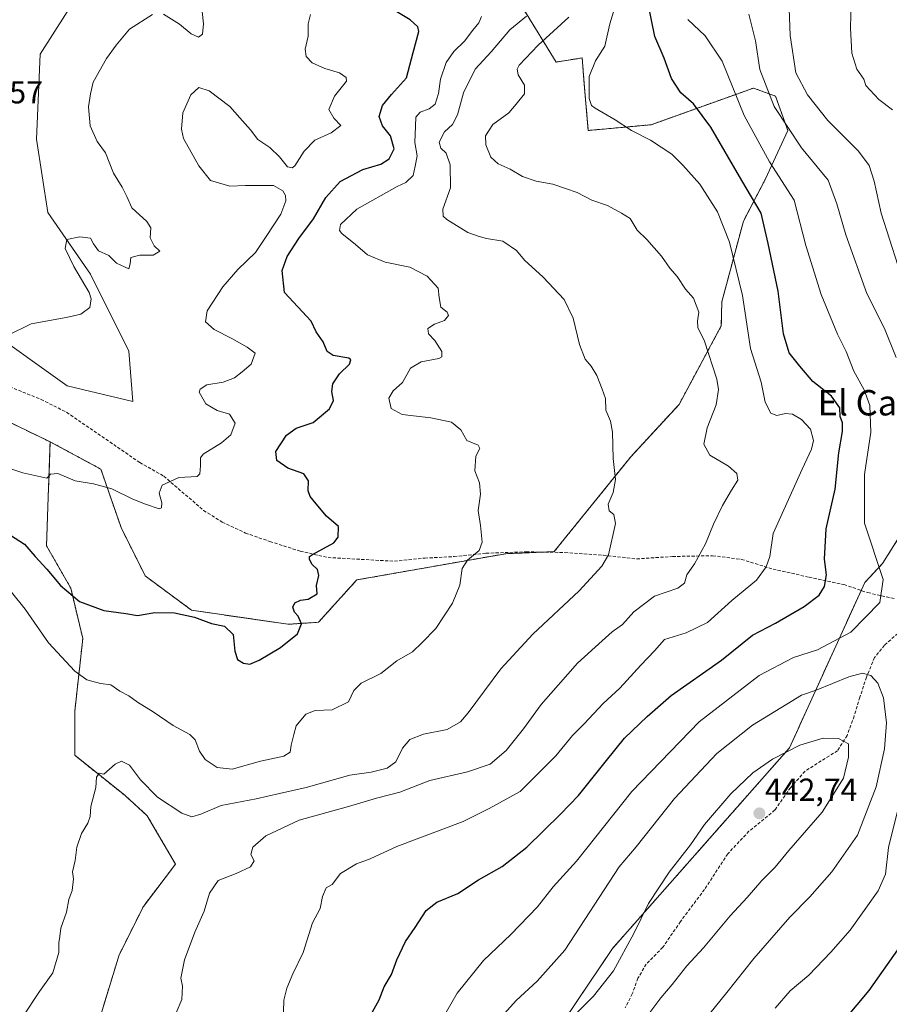
# Model space of a CAD drawing. Units: metres. Extents: x 621820 to 625293, y 4687854 to 4690228.
# Drawn here: x 622664 to 622938, y 4689371 to 4689681 of the extents above; entities that cross this region are included whole.
import ezdxf
from ezdxf.enums import TextEntityAlignment as Align

# ---------------------------------------------------------------- set-up
doc = ezdxf.new("R2010")
doc.units = ezdxf.units.M
doc.header["$MEASUREMENT"] = 0
doc.linetypes.add('TRAZOS', pattern=[0.75, 0.5, -0.25])
doc.linetypes.add('TRAZOSX2', pattern=[1.5, 1, -0.5])
for name, color, linetype, lineweight in [('Arbolado forestal', 92, 'TRAZOS', 0), ('Arbolado forestal CxS', 92, 'Continuous', 0), ('Carátula', 7, 'Continuous', 5), ('Cultivos herbáceos CxS', 92, 'Continuous', 0), ('Curva de nivel maestra', 36, 'Continuous', 30), ('Curva de nivel normal', 36, 'Continuous', 0), ('Matorral', 135, 'Continuous', 0), ('Matorral CxS', 135, 'Continuous', 0), ('Punto de cota en terreno', 7, 'Continuous', 0), ('Rótulo de punto de cota en terreno', 19, 'Continuous', 0), ('Senda', 19, 'TRAZOSX2', 0), ('Texto cartográfico', 19, 'Continuous', 0)]:
    doc.layers.add(name, color=color, linetype=linetype, lineweight=lineweight)
doc.styles.add('Arial', font='txt', dxfattribs={"height": 0.2})

# ---------------------------------------------------------------- blocks, each defined once
blk = doc.blocks.new('*U161')
at = {"layer": 'Curva de nivel normal', "color": 36, "linetype": 'Continuous', "lineweight": 0}
for points in [[(622659.74, 4689581.47, 390), (622667.45, 4689585.29, 390), (622678.47, 4689587.26, 390), (622683.15, 4689588.36, 390), (622685.9, 4689590.48, 390), (622686.36, 4689593.12, 390), (622685.72, 4689595.14, 390), (622680.95, 4689603.32, 390), (622678.14, 4689609.03, 390), (622678.66, 4689611.84, 390), (622682.84, 4689612.74, 390), (622686.17, 4689612.31, 390), (622687.06, 4689610.53, 390), (622688.71, 4689608.35, 390), (622691.97, 4689606.8, 390), (622694.4, 4689604.37, 390), (622697.07, 4689603.2, 390), (622698.28, 4689602.65, 390), (622698.64, 4689604.2, 390), (622698.92, 4689606.22, 390), (622701.68, 4689606.96, 390), (622705.94, 4689606.98, 390), (622707.98, 4689608.16, 390), (622706.2, 4689609.86, 390), (622704.93, 4689612.41, 390), (622705.14, 4689615.58, 390), (622703.88, 4689617.55, 390), (622699.22, 4689621.81, 390), (622697.58, 4689625.38, 390), (622696.18, 4689628.38, 390), (622693.36, 4689632.82, 390), (622690.85, 4689639.15, 390), (622688.23, 4689642.71, 390), (622686.06, 4689647.74, 390), (622685.52, 4689653.71, 390), (622686.14, 4689657.82, 390), (622687.03, 4689661.48, 390), (622691.24, 4689668.92, 390), (622694.26, 4689673.08, 390), (622698.48, 4689678.15, 390), (622705.69, 4689682.78, 390)], [(622709.14, 4689682.93, 390), (622714.25, 4689679.74, 390), (622717.94, 4689676.68, 390), (622720.21, 4689675.64, 390), (622721.46, 4689676.62, 390), (622721.76, 4689679.88, 390), (622721.33, 4689683.74, 390)]]:
    blk.add_polyline3d(points, dxfattribs=at)
blk = doc.blocks.new('*U167')
at = {"layer": 'Curva de nivel normal', "color": 36, "linetype": 'Continuous', "lineweight": 0}
for points in [[(622793.8, 4689360.5, 430), (622801.7, 4689374.29, 430), (622810.01, 4689384.67, 430), (622818.63, 4689392.82, 430), (622827.07, 4689401.52, 430), (622832.02, 4689407.84, 430), (622839.33, 4689415.9, 430), (622856.77, 4689437.91, 430), (622878.06, 4689459.82, 430), (622896.92, 4689474.41, 430), (622907.73, 4689480.12, 430), (622915.36, 4689482.51, 430), (622925.8, 4689488.09, 430), (622934.94, 4689497.44, 430), (622936.03, 4689504.66, 430), (622930.12, 4689522.49, 430), (622930.12, 4689537.83, 430), (622932.12, 4689551.16, 430), (622931.83, 4689559.5, 430), (622930, 4689564.52, 430), (622926.8, 4689570.36, 430), (622924.35, 4689576.6, 430), (622921.62, 4689582.03, 430), (622916.49, 4689594.54, 430), (622911.63, 4689609.96, 430), (622907.92, 4689624.29, 430), (622900.16, 4689636.31, 430), (622892.18, 4689650.99, 430), (622885.23, 4689668.04, 430), (622879.91, 4689676.06, 430), (622874.45, 4689681.26, 430)], [(622941.59, 4689435.87, 430), (622937.72, 4689420.23, 430), (622936.78, 4689411.8, 430), (622934.42, 4689406.57, 430), (622925.62, 4689394.16, 430), (622919.48, 4689387.29, 430), (622912.62, 4689380.04, 430), (622906.66, 4689375.03, 430), (622901.94, 4689369.57, 430)]]:
    blk.add_polyline3d(points, dxfattribs=at)
blk = doc.blocks.new('*U170')
at = {"layer": 'Curva de nivel normal', "color": 36, "linetype": 'Continuous', "lineweight": 0}
blk.add_polyline3d([(622823.55, 4689682.22, 410), (622818.34, 4689677.93, 410), (622812.48, 4689671.02, 410), (622807.41, 4689665.51, 410), (622803.7, 4689658.15, 410), (622801.85, 4689651.15, 410), (622800.25, 4689648.15, 410), (622797.72, 4689645.82, 410), (622796.09, 4689642.57, 410), (622796.56, 4689640.7, 410), (622798.23, 4689639.06, 410), (622799.57, 4689635.36, 410), (622799.59, 4689628.18, 410), (622797.25, 4689621.39, 410), (622797.34, 4689619.19, 410), (622798.52, 4689618.16, 410), (622805.13, 4689614.09, 410), (622808.34, 4689612.97, 410), (622811.01, 4689612.22, 410), (622816.12, 4689611.32, 410), (622820.4, 4689608.4, 410), (622822.98, 4689605.35, 410), (622828.83, 4689599.97, 410), (622835.46, 4689592.94, 410), (622838.31, 4689587.06, 410), (622840.27, 4689578.83, 410), (622842.08, 4689574.2, 410), (622844.02, 4689571.99, 410), (622845.73, 4689569.06, 410), (622847.4, 4689564.71, 410), (622848.46, 4689561.78, 410), (622848.6, 4689558.04, 410), (622850.04, 4689554.65, 410), (622850.67, 4689551.12, 410), (622850.95, 4689542.82, 410), (622851.6, 4689536.21, 410), (622850.94, 4689532.09, 410), (622849.3, 4689528.49, 410), (622849.65, 4689526.33, 410), (622851.11, 4689525.17, 410), (622851.61, 4689522.33, 410), (622849.47, 4689512.49, 410), (622847.31, 4689508.89, 410), (622840.24, 4689501.16, 410), (622825.63, 4689487.5, 410), (622815.55, 4689476.53, 410), (622805.25, 4689462.66, 410), (622802.76, 4689459.89, 410), (622798.55, 4689457.43, 410), (622791.12, 4689455.94, 410), (622786.84, 4689454.3, 410), (622784.49, 4689451.59, 410), (622782.37, 4689447.26, 410), (622779.67, 4689445.28, 410), (622774.64, 4689444.03, 410), (622767.89, 4689443.02, 410), (622754.18, 4689439.17, 410), (622745.72, 4689437.26, 410), (622738.38, 4689435.54, 410), (622727.34, 4689433.5, 410), (622720.89, 4689430.75, 410), (622718.08, 4689429.91, 410), (622714.92, 4689431.07, 410), (622707.29, 4689436.11, 410), (622701.92, 4689441.55, 410), (622698.47, 4689446.21, 410), (622695.93, 4689447.4, 410), (622693.96, 4689446.48, 410), (622690.35, 4689443.36, 410), (622688.87, 4689443.69, 410), (622688.04, 4689442.36, 410), (622687.83, 4689439.17, 410), (622686.28, 4689433.14, 410), (622686.02, 4689430.06, 410), (622685.29, 4689427.94, 410), (622683.29, 4689424.7, 410), (622681.83, 4689420.3, 410), (622681.28, 4689416.17, 410), (622680.46, 4689412.62, 410), (622680.78, 4689410.32, 410), (622680.33, 4689406.7, 410), (622679.28, 4689403.86, 410), (622678.57, 4689399.84, 410), (622676.85, 4689394.84, 410), (622676.52, 4689392.17, 410), (622676.2, 4689390.17, 410), (622676.18, 4689387.17, 410), (622674.31, 4689380.77, 410), (622670.13, 4689374.9, 410), (622664.88, 4689367.1, 410)], dxfattribs=at)
blk = doc.blocks.new('*U172')
at = {"layer": 'Curva de nivel normal', "color": 36, "linetype": 'Continuous', "lineweight": 0}
blk.add_polyline3d([(622713.21, 4689368.17, 415), (622714.96, 4689372.34, 415), (622715.18, 4689376.52, 415), (622714.66, 4689379.01, 415), (622715.81, 4689384.84, 415), (622719.02, 4689393.5, 415), (622722, 4689400.17, 415), (622723.64, 4689405.84, 415), (622726.37, 4689409.8, 415), (622732.05, 4689412.04, 415), (622736.61, 4689414.11, 415), (622737.72, 4689416.06, 415), (622736.65, 4689418.07, 415), (622737.29, 4689420.37, 415), (622741.42, 4689423.89, 415), (622751.88, 4689428.9, 415), (622767.48, 4689433.13, 415), (622776.28, 4689435.78, 415), (622783.64, 4689437.72, 415), (622793.17, 4689441.33, 415), (622805.03, 4689444.04, 415), (622812.18, 4689446.49, 415), (622817.17, 4689450.83, 415), (622822.66, 4689457.69, 415), (622828.23, 4689465.29, 415), (622839.67, 4689478.32, 415), (622847.42, 4689485.39, 415), (622850.62, 4689488.26, 415), (622853.84, 4689490.53, 415), (622857.4, 4689494.49, 415), (622863.93, 4689499.49, 415), (622871.31, 4689502.01, 415), (622873.38, 4689503.57, 415), (622874.12, 4689506.13, 415), (622876.56, 4689509.63, 415), (622880.01, 4689515.94, 415), (622882.58, 4689522.16, 415), (622885.43, 4689528.01, 415), (622888.25, 4689532.9, 415), (622890.23, 4689536.01, 415), (622889.91, 4689538.16, 415), (622887.32, 4689540.46, 415), (622881.37, 4689543.85, 415), (622879.53, 4689547.36, 415), (622880.58, 4689552.48, 415), (622883.42, 4689559.78, 415), (622884.08, 4689564.63, 415), (622883.6, 4689567.82, 415), (622879.66, 4689579.82, 415), (622877.56, 4689584.15, 415), (622877.51, 4689586.18, 415), (622877.95, 4689588.94, 415), (622876.21, 4689593.36, 415), (622873.75, 4689596.24, 415), (622871.08, 4689600.23, 415), (622868.82, 4689602.89, 415), (622866.17, 4689606.66, 415), (622861.48, 4689611.88, 415), (622858.46, 4689614.79, 415), (622856.28, 4689618.45, 415), (622853.54, 4689620.2, 415), (622849.11, 4689622.59, 415), (622844.18, 4689624.32, 415), (622839.53, 4689626.67, 415), (622835.9, 4689627.93, 415), (622831.93, 4689629.3, 415), (622826.62, 4689630.21, 415), (622822.34, 4689631.71, 415), (622818.41, 4689634.04, 415), (622814.69, 4689635.72, 415), (622812.36, 4689637.8, 415), (622810.75, 4689641.73, 415), (622810.68, 4689644.53, 415), (622813, 4689648.16, 415), (622818.07, 4689651.82, 415), (622820.35, 4689654.48, 415), (622822.94, 4689657.82, 415), (622822.94, 4689660.48, 415), (622820.98, 4689663.78, 415), (622820.65, 4689665.59, 415), (622821.27, 4689666.79, 415), (622827.29, 4689673.16, 415), (622836.94, 4689681.9, 415)], dxfattribs=at)
blk = doc.blocks.new('*U173')
at = {"layer": 'Curva de nivel normal', "color": 36, "linetype": 'Continuous', "lineweight": 0}
blk.add_polyline3d([(622851.76, 4689686.09, 420), (622849.86, 4689679.81, 420), (622848.28, 4689672.81, 420), (622845.36, 4689668.14, 420), (622843.4, 4689663.29, 420), (622843.3, 4689656.32, 420), (622844.06, 4689654.06, 420), (622845.2, 4689653.24, 420), (622851.59, 4689649.64, 420), (622856.66, 4689646.22, 420), (622862.69, 4689643.17, 420), (622869.41, 4689638.82, 420), (622872.86, 4689635.35, 420), (622878.2, 4689629.35, 420), (622883.78, 4689620.6, 420), (622887.55, 4689611.04, 420), (622891.64, 4689594.26, 420), (622894.16, 4689577.49, 420), (622897.62, 4689566.9, 420), (622898.83, 4689560.65, 420), (622900.66, 4689557.16, 420), (622902.55, 4689556.38, 420), (622905.23, 4689557.05, 420), (622907.42, 4689556.8, 420), (622910.33, 4689555.18, 420), (622913.09, 4689552.05, 420), (622914.11, 4689548.51, 420), (622913.48, 4689545.83, 420), (622910.52, 4689539.5, 420), (622901.33, 4689519.16, 420), (622900.27, 4689511.91, 420), (622899.11, 4689508.68, 420), (622896.11, 4689504.55, 420), (622888.33, 4689498.14, 420), (622880.66, 4689491.13, 420), (622873.93, 4689487.94, 420), (622867.05, 4689485.78, 420), (622863.93, 4689482.25, 420), (622859.66, 4689477.71, 420), (622853, 4689470.46, 420), (622847.77, 4689465.66, 420), (622841.73, 4689459.22, 420), (622838.1, 4689455.52, 420), (622832.82, 4689449.08, 420), (622821.59, 4689437.92, 420), (622811.82, 4689432.52, 420), (622803.67, 4689428.42, 420), (622782.67, 4689420.6, 420), (622774.34, 4689416.7, 420), (622770.01, 4689415.04, 420), (622765.01, 4689412.08, 420), (622762.34, 4689408.54, 420), (622760.44, 4689407.55, 420), (622759.27, 4689404.77, 420), (622758.52, 4689401.01, 420), (622756.18, 4689396.52, 420), (622753.18, 4689387.15, 420), (622749.96, 4689380.42, 420), (622748.01, 4689375.86, 420), (622747.12, 4689372.09, 420), (622746.98, 4689368.48, 420)], dxfattribs=at)
blk = doc.blocks.new('*U176')
at = {"layer": 'Curva de nivel normal', "color": 36, "linetype": 'Continuous', "lineweight": 0}
blk.add_polyline3d([(622660.36, 4689539.84, 395), (622664.81, 4689538.29, 395), (622672.35, 4689536.62, 395), (622673.56, 4689537.94, 395), (622675.87, 4689538.16, 395), (622681.35, 4689535.83, 395), (622687.13, 4689534.88, 395), (622692.83, 4689533.27, 395), (622699.46, 4689530.02, 395), (622703.51, 4689528.46, 395), (622707.81, 4689527.02, 395), (622708.51, 4689527.26, 395), (622708.62, 4689528.85, 395), (622707.75, 4689531.92, 395), (622708.79, 4689534.41, 395), (622714.05, 4689536.83, 395), (622719.79, 4689537.17, 395), (622720.6, 4689537.97, 395), (622720.79, 4689540.53, 395), (622720.84, 4689543.03, 395), (622721.67, 4689544.25, 395), (622727.47, 4689547.78, 395), (622730.42, 4689550.31, 395), (622731.79, 4689553.96, 395), (622729.97, 4689556.82, 395), (622726.06, 4689557.96, 395), (622722.46, 4689560.03, 395), (622720.39, 4689563.75, 395), (622720.7, 4689564.74, 395), (622722.86, 4689566.02, 395), (622727.94, 4689566.94, 395), (622731.58, 4689568.26, 395), (622733.92, 4689570.15, 395), (622736.8, 4689572.56, 395), (622738.03, 4689576.04, 395), (622735.5, 4689577.97, 395), (622730.68, 4689580.72, 395), (622725.09, 4689583.51, 395), (622722.43, 4689585.92, 395), (622722.88, 4689589.4, 395), (622727.85, 4689596.96, 395), (622732.59, 4689602.44, 395), (622738.18, 4689607.82, 395), (622741.51, 4689612.82, 395), (622746.12, 4689619.82, 395), (622747.71, 4689624.02, 395), (622747.58, 4689625.74, 395), (622746.77, 4689627.19, 395), (622743.86, 4689628.94, 395), (622739.09, 4689628.89, 395), (622735.05, 4689628.85, 395), (622730.04, 4689628.71, 395), (622724.02, 4689630.5, 395), (622720.34, 4689635.13, 395), (622715.48, 4689643.73, 395), (622714.82, 4689646.63, 395), (622715.24, 4689651.8, 395), (622717.78, 4689657.48, 395), (622720.27, 4689659.75, 395), (622723.52, 4689658.74, 395), (622730.1, 4689653.83, 395), (622733.22, 4689650.23, 395), (622736.57, 4689646.42, 395), (622738.92, 4689643.44, 395), (622742.73, 4689640.84, 395), (622745.75, 4689637.93, 395), (622748.24, 4689634.8, 395), (622749.74, 4689634.46, 395), (622750.56, 4689635.14, 395), (622753.55, 4689639.7, 395), (622756.89, 4689643.21, 395), (622762.01, 4689645.46, 395), (622765.05, 4689647.81, 395), (622762.9, 4689650.16, 395), (622761.3, 4689652.86, 395), (622763.08, 4689657.06, 395), (622766.81, 4689661.74, 395), (622766.75, 4689662.89, 395), (622764.64, 4689664.44, 395), (622760, 4689665.8, 395), (622756.05, 4689667.52, 395), (622754.12, 4689669.59, 395), (622753.84, 4689671.86, 395), (622754.72, 4689676, 395), (622754.78, 4689679.81, 395), (622755.47, 4689682.81, 395)], dxfattribs=at)
blk = doc.blocks.new('*U178')
at = {"layer": 'Curva de nivel maestra', "color": 36, "linetype": 'Continuous', "lineweight": 30}
blk.add_polyline3d([(622658.02, 4689520.55, 400), (622665.34, 4689515.82, 400), (622668.66, 4689512.01, 400), (622672.39, 4689507.98, 400), (622676.7, 4689502.83, 400), (622682.68, 4689497.76, 400), (622690.34, 4689494.9, 400), (622697.3, 4689493.97, 400), (622701, 4689493.4, 400), (622706.4, 4689494.31, 400), (622712.68, 4689494.24, 400), (622718.99, 4689492.8, 400), (622724.31, 4689490.79, 400), (622728.41, 4689490, 400), (622731.14, 4689487.37, 400), (622731.62, 4689482.09, 400), (622732.53, 4689479.54, 400), (622734.35, 4689478.36, 400), (622736.35, 4689477.99, 400), (622739.35, 4689479.26, 400), (622746.01, 4689483.23, 400), (622751.45, 4689487.62, 400), (622752.66, 4689490.77, 400), (622751.61, 4689493.1, 400), (622750.41, 4689494.37, 400), (622749.94, 4689496.04, 400), (622750.58, 4689497.4, 400), (622752.34, 4689498.17, 400), (622754.72, 4689498.46, 400), (622757.58, 4689500.22, 400), (622757.38, 4689502.83, 400), (622758.16, 4689505.98, 400), (622757.73, 4689507.88, 400), (622755.99, 4689509.48, 400), (622755.19, 4689511.02, 400), (622755.14, 4689511.95, 400), (622756.1, 4689512.61, 400), (622762.83, 4689516.31, 400), (622764.21, 4689518.08, 400), (622764.36, 4689521.45, 400), (622760.54, 4689524.63, 400), (622757.34, 4689528.53, 400), (622755.42, 4689530.86, 400), (622754.82, 4689532.63, 400), (622754.92, 4689535.81, 400), (622753.39, 4689538, 400), (622748.36, 4689539.83, 400), (622744.92, 4689542.17, 400), (622744.62, 4689545.02, 400), (622747.9, 4689550.2, 400), (622751.01, 4689552.37, 400), (622756.34, 4689554.21, 400), (622761.47, 4689558.52, 400), (622762.79, 4689561.17, 400), (622762.19, 4689563.94, 400), (622762.5, 4689566.39, 400), (622764.65, 4689569.56, 400), (622767.76, 4689572.59, 400), (622768.27, 4689573.97, 400), (622767.54, 4689574.46, 400), (622762.61, 4689575.35, 400), (622760.74, 4689576.61, 400), (622759.54, 4689579.61, 400), (622757.27, 4689582.75, 400), (622755.76, 4689586.1, 400), (622747.33, 4689595.14, 400), (622746.58, 4689602.06, 400), (622748.16, 4689606.55, 400), (622751.86, 4689612.15, 400), (622756.49, 4689618.39, 400), (622760.36, 4689625.1, 400), (622764.83, 4689630.11, 400), (622771.96, 4689633.93, 400), (622777.67, 4689635.65, 400), (622780.35, 4689637.32, 400), (622781.84, 4689640.42, 400), (622780.76, 4689644.56, 400), (622778.18, 4689647.65, 400), (622777.16, 4689650.68, 400), (622778.24, 4689654.07, 400), (622781.04, 4689657.55, 400), (622785.8, 4689662.84, 400), (622787.85, 4689670.82, 400), (622789.7, 4689677.48, 400), (622789.33, 4689678.95, 400), (622786.9, 4689681.15, 400), (622781.7, 4689684.31, 400)], dxfattribs=at)
blk = doc.blocks.new('*U179')
at = {"layer": 'Curva de nivel maestra', "color": 36, "linetype": 'Continuous', "lineweight": 30}
for points in [[(622775.02, 4689368.45, 425), (622777.1, 4689372.2, 425), (622778.69, 4689376.28, 425), (622781.03, 4689380.22, 425), (622782.7, 4689384.8, 425), (622785.44, 4689390.66, 425), (622788.53, 4689394.99, 425), (622792.01, 4689400.42, 425), (622795.34, 4689403.06, 425), (622801.96, 4689405.74, 425), (622808.49, 4689410.03, 425), (622815.96, 4689414.26, 425), (622823.67, 4689420.34, 425), (622834.34, 4689430.79, 425), (622840.01, 4689436.58, 425), (622848.86, 4689447.62, 425), (622854.46, 4689454.69, 425), (622861.65, 4689461.57, 425), (622869.17, 4689468.15, 425), (622885.03, 4689479.24, 425), (622894.82, 4689487.16, 425), (622902.13, 4689490.93, 425), (622911.16, 4689496.2, 425), (622915.87, 4689499.78, 425), (622917.5, 4689502.46, 425), (622918.12, 4689506.16, 425), (622917.52, 4689511.16, 425), (622918.04, 4689520.7, 425), (622920.89, 4689533.22, 425), (622922, 4689544.64, 425), (622923.17, 4689551.4, 425), (622923.2, 4689554.12, 425), (622922.45, 4689556.1, 425), (622922.36, 4689558.84, 425), (622919.72, 4689562.54, 425), (622913.89, 4689567.14, 425), (622909.71, 4689571.97, 425), (622906.41, 4689576.18, 425), (622904.6, 4689582.14, 425), (622902.9, 4689595.58, 425), (622899.78, 4689610.66, 425), (622897.55, 4689620.15, 425), (622891.45, 4689630.48, 425), (622881.69, 4689647.28, 425), (622876.28, 4689654.6, 425), (622872.26, 4689658.07, 425), (622869.31, 4689662.58, 425), (622866.97, 4689668.98, 425), (622864.08, 4689675.89, 425), (622861.82, 4689686.63, 425)], [(622940.51, 4689388.03, 425), (622931.54, 4689375.17, 425), (622919.66, 4689361.02, 425)]]:
    blk.add_polyline3d(points, dxfattribs=at)
blk = doc.blocks.new('5PATER')
at = {"layer": 'Carátula', "linetype": 'Continuous', "lineweight": 5}
h = blk.add_hatch(color=250, dxfattribs=at)
edge = h.paths.add_edge_path()
edge.add_ellipse((0, 0.01), major_axis=(-1.33, -1.34), ratio=0.999422, start_angle=0, end_angle=360)

msp = doc.modelspace()

# ---------------------------------------------------------------- linework, layer by layer
at = {"layer": 'Arbolado forestal', "color": 92, "linetype": 'TRAZOS', "lineweight": 0}
for points in [[(622715.42, 4689165.21, 435), (622715.59, 4689166.68, 434.95), (622715.58, 4689200.34, 433.52), (622722.56, 4689213.68, 436.73), (622748.59, 4689241, 441.75), (622762.55, 4689263.87, 439.69), (622789.34, 4689297.24, 438.06), (622850.7, 4689388.4, 438.56), (622906.49, 4689451.65, 439.69), (622929.09, 4689501.27, 427.78), (622930.23, 4689503.78, 428.01), (622935.83, 4689509.72, 430.61), (622959.31, 4689547.2, 441.65), (622991.68, 4689585.96, 444.71), (623020.25, 4689626.61, 438.7), (623041.19, 4689649.49, 434.69), (623085, 4689688.24, 446.34), (623111.03, 4689708.58, 440.62), (623130.71, 4689727.64, 432.89), (623157.37, 4689749.24, 412.8), (623165.16, 4689755.48, 408.81), (623186.3, 4689772.4, 398.86)], [(622673.41, 4689548.1, 393.47), (622674.19, 4689547.73, 393.49), (622689.43, 4689539.48, 394.02), (622695.79, 4689521.06, 396.39), (622703.41, 4689505.82, 398), (622718.02, 4689495.03, 399.36), (622748.5, 4689490.6, 399.28), (622758.03, 4689491.23, 400.77), (622770.09, 4689504.58, 401.2), (622817.08, 4689512.85, 405.75), (622828.8, 4689513.34, 407.17), (622832.32, 4689513.49, 407.6), (622856.44, 4689543.35, 410.71), (622871.67, 4689559.87, 412.88), (622885, 4689584.64, 416.82), (622885.16, 4689592.23, 417.06), (622891.97, 4689617.67, 422.44), (622898.96, 4689631.01, 428.15), (622905.94, 4689646.26, 434.81), (622902.12, 4689657.05, 435.8), (622895.14, 4689659.59, 432.99), (622862.85, 4689648.05, 420.92), (622843.07, 4689646.23, 418.8), (622841.79, 4689660.84, 419.68), (622841.16, 4689669.1, 419.12), (622832.9, 4689667.82, 416.96), (622822.74, 4689684.33, 409.15)], [(622536.7, 4689608.35, 383.47), (622572.57, 4689590.24, 386.95), (622608.14, 4689578.82, 390.74), (622631, 4689568.03, 391.17), (622655.77, 4689556.61, 392.56), (622673.41, 4689548.1, 393.47)], [(622687.58, 4689361.65, 413.05), (622695.2, 4689386.42, 412.26), (622702.81, 4689401.66, 412.73), (622712.97, 4689415, 413.05), (622704.07, 4689430.24, 411.03), (622697.08, 4689436.59, 410.68), (622681.2, 4689449.29, 409.27), (622681.2, 4689463.26, 408.23), (622683.73, 4689486.12, 402.09), (622679.92, 4689502, 399.42), (622672.29, 4689515.34, 398.91), (622672.92, 4689533.75, 395.49), (622672.97, 4689535.09, 395.27), (622673.41, 4689548.1, 393.47)]]:
    msp.add_polyline3d(points, dxfattribs=at)
at = {"layer": 'Arbolado forestal CxS', "color": 92, "linetype": 'Continuous', "lineweight": 0}
for points in [[(622789.34, 4689297.24, 438.06), (622850.7, 4689388.4, 438.56), (622906.49, 4689451.65, 439.69), (622930.23, 4689503.78, 428.01), (622935.83, 4689509.72, 430.61), (622959.31, 4689547.2, 441.65), (622991.68, 4689585.96, 444.71), (623020.25, 4689626.61, 438.7), (623041.19, 4689649.48, 434.69), (623085, 4689688.24, 446.34), (623111.03, 4689708.58, 440.62), (623130.71, 4689727.64, 432.89), (623157.37, 4689749.24, 412.8)], [(623157.37, 4689749.24, 412.8), (623130.71, 4689727.64, 432.89), (623111.03, 4689708.58, 440.62), (623085, 4689688.24, 446.34), (623041.19, 4689649.48, 434.69), (623020.25, 4689626.61, 438.7), (622991.68, 4689585.96, 444.71), (622959.31, 4689547.2, 441.65), (622935.83, 4689509.72, 430.61), (622930.23, 4689503.78, 428.01), (622906.49, 4689451.65, 439.69), (622850.7, 4689388.4, 438.56), (622789.34, 4689297.24, 438.06)], [(622687.58, 4689361.65, 413.05), (622695.2, 4689386.42, 412.26), (622702.81, 4689401.66, 412.73), (622712.97, 4689415, 413.05), (622704.07, 4689430.24, 411.03), (622697.08, 4689436.59, 410.68), (622681.2, 4689449.29, 409.27), (622681.2, 4689463.26, 408.23), (622683.73, 4689486.12, 402.09), (622679.92, 4689502, 399.42), (622672.29, 4689515.34, 398.91), (622672.92, 4689533.75, 395.49), (622672.97, 4689535.09, 395.27), (622673.41, 4689548.1, 393.47), (622674.19, 4689547.73, 393.49), (622689.43, 4689539.47, 394.02), (622695.79, 4689521.06, 396.39), (622703.41, 4689505.82, 398), (622718.02, 4689495.03, 399.36), (622748.5, 4689490.6, 399.28), (622758.03, 4689491.23, 400.77), (622770.09, 4689504.58, 401.2), (622817.08, 4689512.85, 405.75), (622832.32, 4689513.49, 407.6), (622856.44, 4689543.35, 410.71), (622871.67, 4689559.87, 412.88), (622885, 4689584.64, 416.82), (622885.16, 4689592.23, 417.06), (622891.97, 4689617.67, 422.44), (622898.96, 4689631.01, 428.15), (622905.94, 4689646.26, 434.81), (622902.12, 4689657.05, 435.8), (622895.14, 4689659.59, 432.99), (622862.85, 4689648.05, 420.92), (622843.07, 4689646.23, 418.8), (622841.79, 4689660.84, 419.68), (622841.16, 4689669.1, 419.12), (622832.9, 4689667.82, 416.96), (622822.74, 4689684.33, 409.15)], [(622655.77, 4689556.61, 392.56), (622673.41, 4689548.1, 393.47), (622673.41, 4689548.1, 393.47), (622672.97, 4689535.09, 395.27), (622672.92, 4689533.75, 395.49), (622672.29, 4689515.34, 398.91), (622679.92, 4689502, 399.42), (622683.73, 4689486.12, 402.09), (622681.2, 4689463.26, 408.23), (622681.2, 4689449.29, 409.27), (622697.08, 4689436.59, 410.68), (622704.07, 4689430.24, 411.03), (622712.97, 4689415, 413.05), (622702.81, 4689401.66, 412.73), (622695.2, 4689386.42, 412.26), (622687.58, 4689361.65, 413.05)]]:
    msp.add_polyline3d(points, dxfattribs=at)
at = {"layer": 'Cultivos herbáceos CxS', "color": 92, "linetype": 'Continuous', "lineweight": 0}
for points in [[(622653.28, 4689583.95, 389.48), (622678.82, 4689565.7, 391.67), (622699.49, 4689560.84, 392.74), (622698.27, 4689576.65, 391.77), (622686.11, 4689600.97, 390.54), (622672.74, 4689620.43, 388.27), (622669.09, 4689643.53, 387.21), (622670.31, 4689670.28, 387.53), (622678.82, 4689683.66, 387.45), (622693.41, 4689709.2, 386.72), (622700.71, 4689729.87, 388.05), (622701.92, 4689750.54, 388.5), (622698.28, 4689766.35, 387.34), (622687.33, 4689763.92, 386.79), (622675.98, 4689754.6, 385.93), (622699.62, 4689792.66, 383.83), (622732.52, 4689831.41, 383.47), (622764.38, 4689873.7, 383.21), (622790.2, 4689909.11, 383.21), (622816.02, 4689942.03, 383.51), (622829.98, 4689965.02, 383.21)], [(622678.82, 4689683.66, 387.45), (622670.31, 4689670.28, 387.53), (622669.09, 4689643.53, 387.21), (622672.74, 4689620.43, 388.27), (622686.11, 4689600.97, 390.54), (622698.27, 4689576.65, 391.77), (622699.49, 4689560.84, 392.74), (622678.82, 4689565.7, 391.67), (622653.28, 4689583.94, 389.48)]]:
    msp.add_polyline3d(points, dxfattribs=at)
at = {"layer": 'Curva de nivel normal', "color": 36, "linetype": 'Continuous', "lineweight": 0}
for points in [[(622905.83, 4689698.75, 440), (622906.69, 4689676.2, 440), (622908.46, 4689664.41, 440), (622912.13, 4689657.46, 440), (622918.63, 4689649.39, 440), (622928.22, 4689639.7, 440), (622931.64, 4689635.18, 440), (622933.15, 4689630.29, 440), (622935.38, 4689620.14, 440), (622940.68, 4689603.82, 440)], [(622925.93, 4689686.93, 445), (622925.7, 4689678.51, 445), (622926.15, 4689670.62, 445), (622927.76, 4689665.57, 445), (622929.9, 4689662.4, 445), (622930.52, 4689660.38, 445), (622934.7, 4689656, 445), (622938.97, 4689652.74, 445)], [(622661.25, 4689500.7, 405), (622665.6, 4689495.4, 405), (622672.9, 4689484.71, 405), (622681.22, 4689475.86, 405), (622684.96, 4689473.11, 405), (622689.32, 4689471.93, 405), (622692.53, 4689471.56, 405), (622695.37, 4689469.48, 405), (622698.22, 4689468.03, 405), (622700.95, 4689466.09, 405), (622705.87, 4689463.03, 405), (622712.23, 4689458.67, 405), (622717.47, 4689455.83, 405), (622719.2, 4689454.2, 405), (622720.47, 4689450.62, 405), (622722.32, 4689447.99, 405), (622726.11, 4689445.44, 405), (622730.76, 4689444.95, 405), (622739.72, 4689447.48, 405), (622747.12, 4689449.03, 405), (622749.1, 4689450.3, 405), (622749.38, 4689452.49, 405), (622750.26, 4689455.83, 405), (622750.98, 4689458.63, 405), (622753.99, 4689462.27, 405), (622757.01, 4689463.4, 405), (622762.34, 4689463.62, 405), (622767.46, 4689466.19, 405), (622769.15, 4689469.75, 405), (622771.46, 4689472.05, 405), (622777.67, 4689475.04, 405), (622782.67, 4689479.07, 405), (622787.67, 4689481.94, 405), (622790.73, 4689484.86, 405), (622795.04, 4689489.26, 405), (622800.32, 4689497.22, 405), (622802.53, 4689502.89, 405), (622803.27, 4689508.14, 405), (622805, 4689510.84, 405), (622808.68, 4689513.8, 405), (622809.66, 4689516.49, 405), (622809.07, 4689521.74, 405), (622808.39, 4689526.49, 405), (622809.05, 4689531.64, 405), (622808.82, 4689535.15, 405), (622807.34, 4689539, 405), (622807.58, 4689543.58, 405), (622808.84, 4689545.96, 405), (622808.32, 4689547, 405), (622804.81, 4689548.51, 405), (622802.86, 4689551.84, 405), (622799.98, 4689554.28, 405), (622793.46, 4689555.69, 405), (622784.37, 4689556.72, 405), (622780.92, 4689558.56, 405), (622780.22, 4689561.82, 405), (622781.55, 4689564.15, 405), (622784.5, 4689566.82, 405), (622787.08, 4689571.35, 405), (622790.38, 4689573.27, 405), (622795.92, 4689574.35, 405), (622796.86, 4689574.89, 405), (622796.91, 4689576.53, 405), (622794.72, 4689580, 405), (622792.73, 4689582.15, 405), (622792.5, 4689583.8, 405), (622794.59, 4689585.16, 405), (622797.7, 4689586.33, 405), (622799.04, 4689587.93, 405), (622798.6, 4689588.94, 405), (622796.64, 4689590.53, 405), (622796.09, 4689593.55, 405), (622795.77, 4689596.5, 405), (622792.26, 4689600.36, 405), (622786.83, 4689603.13, 405), (622779.01, 4689604.77, 405), (622773.49, 4689607.06, 405), (622769.72, 4689610.28, 405), (622765.36, 4689613.79, 405), (622764.66, 4689614.68, 405), (622764.93, 4689616.56, 405), (622770.15, 4689621.39, 405), (622782.8, 4689628.61, 405), (622785.57, 4689629.85, 405), (622787.84, 4689632.02, 405), (622788.54, 4689634.96, 405), (622789.1, 4689638.27, 405), (622788.4, 4689642.48, 405), (622788.62, 4689647.56, 405), (622788.67, 4689650.46, 405), (622790.12, 4689652.04, 405), (622792.92, 4689653.06, 405), (622794.79, 4689654.58, 405), (622795.84, 4689657.94, 405), (622796.46, 4689662.42, 405), (622798.3, 4689667.61, 405), (622800.67, 4689671.13, 405), (622804.06, 4689674.38, 405), (622806.63, 4689677.82, 405), (622808.53, 4689680.14, 405), (622809.43, 4689682.14, 405)], [(622940.14, 4689574.71, 435), (622936.42, 4689583.87, 435), (622930.92, 4689594.82, 435), (622924.23, 4689613.31, 435), (622921.42, 4689623.1, 435), (622918.74, 4689630.56, 435), (622910.32, 4689640.72, 435), (622901.69, 4689653.79, 435), (622897.17, 4689665.48, 435), (622895.78, 4689674.47, 435), (622893.73, 4689682.86, 435)], [(622815.74, 4689366.84, 435), (622820.31, 4689372.01, 435), (622826.97, 4689378.15, 435), (622835.63, 4689387.83, 435), (622852.84, 4689414.16, 435), (622858.2, 4689420.5, 435), (622870.23, 4689435.64, 435), (622883.62, 4689449.83, 435), (622894.83, 4689458.83, 435), (622905.67, 4689465.37, 435), (622910.28, 4689468.26, 435), (622914.92, 4689469.83, 435), (622925.17, 4689474, 435), (622929.56, 4689475.15, 435), (622932.19, 4689474.43, 435), (622934.33, 4689472.04, 435), (622936.16, 4689467.36, 435), (622937.07, 4689459.49, 435), (622936.49, 4689451.33, 435), (622933.83, 4689439.31, 435), (622927.91, 4689424.08, 435), (622919.88, 4689412.6, 435), (622912.88, 4689404.67, 435), (622906.64, 4689398.23, 435), (622895.29, 4689385.2, 435), (622886.78, 4689374.5, 435), (622877.77, 4689363.5, 435)], [(622858.7, 4689363.17, 440), (622865.98, 4689372.84, 440), (622869.53, 4689377.09, 440), (622874.11, 4689382.98, 440), (622879.42, 4689388.66, 440), (622887.81, 4689398.65, 440), (622893.13, 4689404.5, 440), (622897.74, 4689409.84, 440), (622902.01, 4689414.03, 440), (622906.3, 4689419.26, 440), (622916.77, 4689431.39, 440), (622923.54, 4689442.11, 440), (622925.1, 4689448.69, 440), (622925.05, 4689452.88, 440), (622921.92, 4689454.56, 440), (622917.07, 4689454.7, 440), (622909.79, 4689452.44, 440), (622901.14, 4689448.13, 440), (622894.93, 4689443.8, 440), (622887.97, 4689437.18, 440), (622879.7, 4689427.52, 440), (622875.33, 4689421.11, 440), (622868.52, 4689412.43, 440), (622862.08, 4689402.58, 440), (622857.42, 4689393.1, 440), (622850.98, 4689381.34, 440), (622844.67, 4689373.37, 440), (622833.58, 4689362.19, 440)]]:
    msp.add_polyline3d(points, dxfattribs=at)
at = {"layer": 'Matorral', "color": 135, "linetype": 'Continuous', "lineweight": 0}
for points in [[(622653.28, 4689583.95, 389.48), (622678.82, 4689565.7, 391.67), (622699.49, 4689560.84, 392.74), (622698.27, 4689576.65, 391.77), (622686.11, 4689600.97, 390.54), (622672.74, 4689620.43, 388.27), (622669.09, 4689643.53, 387.21), (622670.31, 4689670.28, 387.53), (622678.82, 4689683.66, 387.45), (622693.41, 4689709.2, 386.72), (622700.71, 4689729.87, 388.05), (622701.92, 4689750.54, 388.5), (622698.28, 4689766.35, 387.34), (622687.33, 4689763.92, 386.79), (622675.98, 4689754.6, 385.93), (622699.62, 4689792.66, 383.83), (622732.52, 4689831.41, 383.47), (622764.38, 4689873.7, 383.21), (622790.2, 4689909.11, 383.21), (622816.02, 4689942.03, 383.51), (622829.98, 4689965.02, 383.21)], [(622673.41, 4689548.1, 393.47), (622674.19, 4689547.73, 393.49), (622689.43, 4689539.48, 394.02), (622695.79, 4689521.06, 396.39), (622703.41, 4689505.82, 398), (622718.02, 4689495.03, 399.36), (622748.5, 4689490.6, 399.28), (622758.03, 4689491.23, 400.77), (622770.09, 4689504.58, 401.2), (622817.08, 4689512.85, 405.75), (622828.8, 4689513.34, 407.17), (622832.32, 4689513.49, 407.6), (622856.44, 4689543.35, 410.71), (622871.67, 4689559.87, 412.88), (622885, 4689584.64, 416.82), (622885.16, 4689592.23, 417.06), (622891.97, 4689617.67, 422.44), (622898.96, 4689631.01, 428.15), (622905.94, 4689646.26, 434.81), (622902.12, 4689657.05, 435.8), (622895.14, 4689659.59, 432.99), (622862.85, 4689648.05, 420.92), (622843.07, 4689646.23, 418.8), (622841.79, 4689660.84, 419.68), (622841.16, 4689669.1, 419.12), (622832.9, 4689667.82, 416.96), (622822.74, 4689684.33, 409.15)], [(622536.7, 4689608.35, 383.47), (622572.57, 4689590.24, 386.95), (622608.14, 4689578.82, 390.74), (622631, 4689568.03, 391.17), (622655.77, 4689556.61, 392.56), (622673.41, 4689548.1, 393.47)]]:
    msp.add_polyline3d(points, dxfattribs=at)
at = {"layer": 'Matorral CxS', "color": 135, "linetype": 'Continuous', "lineweight": 0}
for points in [[(622653.28, 4689583.94, 389.48), (622678.82, 4689565.7, 391.67), (622699.49, 4689560.84, 392.74), (622698.27, 4689576.65, 391.77), (622686.11, 4689600.97, 390.54), (622672.74, 4689620.43, 388.27), (622669.09, 4689643.53, 387.21), (622670.31, 4689670.28, 387.53), (622678.82, 4689683.66, 387.45)], [(622822.74, 4689684.33, 409.15), (622832.9, 4689667.82, 416.96), (622841.16, 4689669.1, 419.12), (622841.79, 4689660.84, 419.68), (622843.07, 4689646.23, 418.8), (622862.85, 4689648.05, 420.92), (622895.14, 4689659.59, 432.99), (622902.12, 4689657.05, 435.8), (622905.94, 4689646.26, 434.81), (622898.96, 4689631.01, 428.15), (622891.97, 4689617.67, 422.44), (622885.16, 4689592.23, 417.06), (622885, 4689584.64, 416.82), (622871.67, 4689559.87, 412.88), (622856.44, 4689543.35, 410.71), (622832.32, 4689513.49, 407.6), (622817.08, 4689512.85, 405.75), (622770.09, 4689504.58, 401.2), (622758.03, 4689491.23, 400.77), (622748.5, 4689490.6, 399.28), (622718.02, 4689495.03, 399.36), (622703.41, 4689505.82, 398), (622695.79, 4689521.06, 396.39), (622689.43, 4689539.47, 394.02), (622674.19, 4689547.73, 393.49), (622673.41, 4689548.1, 393.47), (622655.77, 4689556.61, 392.56)]]:
    msp.add_polyline3d(points, dxfattribs=at)
at = {"layer": 'Senda', "color": 19, "linetype": 'TRAZOSX2', "lineweight": 0}
for points in [[(622660.65, 4689565.45, 391.69), (622670.56, 4689561.48, 392.1), (622678.61, 4689557.41, 392.42), (622701.7, 4689541.59, 394.12), (622709.25, 4689537.26, 394.72), (622721.82, 4689526.5, 396.19), (622727.69, 4689522.78, 396.93), (622734.97, 4689519.36, 398.28), (622742.73, 4689516.67, 399.18), (622752.3, 4689513.63, 399.87), (622761.04, 4689511.63, 400.18), (622781.96, 4689510.47, 402), (622791.53, 4689511.45, 402.82), (622800.78, 4689511.93, 404.14), (622810.86, 4689512.99, 405.22), (622823.55, 4689513.43, 406.51), (622835.73, 4689513.23, 407.99), (622847.81, 4689512.38, 409.56), (622858.3, 4689511.2, 411.31), (622869.62, 4689511.95, 413.3), (622882.27, 4689512.22, 415.82), (622891.38, 4689511.05, 417.65), (622901.3, 4689507.97, 420.39), (622912.65, 4689505.45, 423.39), (622923.65, 4689503.11, 426.23), (622931.16, 4689500.57, 428.31), (622939.63, 4689498.67, 429.67)], [(622944.82, 4689492.55, 430.26), (622941.78, 4689488.7, 431.04), (622936.42, 4689484, 432.43), (622933.3, 4689480.1, 433.46), (622930.76, 4689473.92, 435.17), (622928.7, 4689467.61, 436.83), (622926.86, 4689461.64, 438.22), (622924.67, 4689455.55, 439.49), (622921.59, 4689450.75, 440.55), (622911.4, 4689444.27, 441.85), (622906.8, 4689439.09, 442.31), (622901.9, 4689432.06, 442.51), (622893.73, 4689425.36, 442.51), (622887.02, 4689418.25, 442.48), (622879.72, 4689407.03, 442.16), (622872.13, 4689396.92, 441.88), (622866.58, 4689388.78, 441.46), (622861.34, 4689383.47, 441.23), (622858.73, 4689379.02, 441.17), (622856.94, 4689374.12, 441.16), (622854.72, 4689369.7, 441.05)]]:
    msp.add_polyline3d(points, dxfattribs=at)

# ---------------------------------------------------------------- block references
at = {"layer": 'Curva de nivel maestra', "color": 36, "linetype": 'Continuous', "lineweight": 30}
for name in ['*U178', '*U179']:
    msp.add_blockref(name, (0, 0), dxfattribs=at)
at = {"layer": 'Curva de nivel normal', "color": 36, "linetype": 'Continuous', "lineweight": 0}
for name in ['*U161', '*U176', '*U170', '*U172', '*U173', '*U167']:
    msp.add_blockref(name, (0, 0), dxfattribs=at)
at = {"layer": 'Punto de cota en terreno', "linetype": 'Continuous', "lineweight": 0}
msp.add_blockref('5PATER', (622897, 4689431, 442.74), dxfattribs=at)

# ---------------------------------------------------------------- texts
at = {"layer": 'Rótulo de punto de cota en terreno', "color": 19, "linetype": 'Continuous', "lineweight": 0, "style": 'Arial'}
for s, p in [('386,57', (622642.01, 4689652.59)), ('442,74', (622898.76, 4689432.76))]:
    msp.add_text(s, height=7, dxfattribs=at).set_placement(p, align=Align.BOTTOM_LEFT)
at = {"layer": 'Texto cartográfico', "color": 19, "linetype": 'Continuous', "lineweight": 0, "style": 'Arial'}
msp.add_text('El Carrizo', height=8, dxfattribs=at).set_placement((622939.55, 4689560.42), align=Align.MIDDLE_CENTER)

doc.saveas('drawing.dxf')
